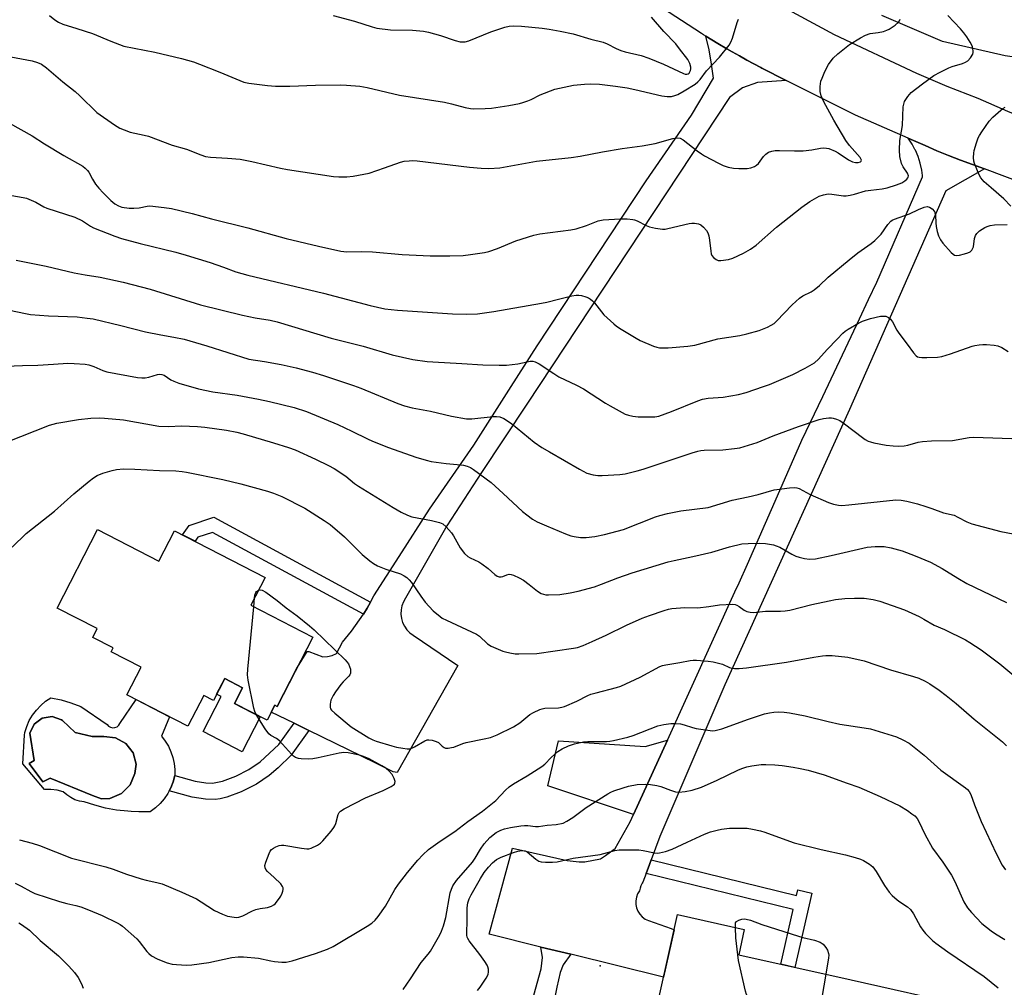
# Model space of a CAD drawing. Units: inches. Extents: x 1231765 to 1237765, y 513456 to 517457.
# Drawn here: x 1233115 to 1233434, y 514391 to 514705 of the extents above; entities that cross this region are included whole.
import ezdxf

# ---------------------------------------------------------------- set-up
doc = ezdxf.new("R2010")
doc.units = ezdxf.units.IN
doc.header["$MEASUREMENT"] = 0
for name, color, linetype in [('BLDG-Footprint', 5, 'Continuous'), ('CULTRL-Pad', 6, 'Continuous'), ('CULTRL-Swimming Pool in Ground', 4, 'Continuous'), ('ELEV-Spot Elevation', 7, 'Continuous'), ('NTRL-Pasture Land', 2, 'Continuous'), ('TRANS-Driveway', 251, 'Continuous'), ('TRANS-Non Street Sidewalk', 7, 'Continuous'), ('TRANS-Road', 130, 'Continuous'), ('Undefined', 1, 'Continuous')]:
    doc.layers.add(name, color=color, linetype=linetype)

msp = doc.modelspace()

# ---------------------------------------------------------------- linework, layer by layer
at = {"layer": 'BLDG-Footprint'}
for points, elevation in [([(1233140.45, 514539.54), (1233160.31, 514529.33), (1233165.39, 514539.19), (1233194.78, 514524.07), (1233190.14, 514515.05), (1233210.22, 514504.72), (1233198.65, 514482.22), (1233197.89, 514482.61), (1233195.38, 514477.73), (1233184.82, 514483.16), (1233187.45, 514488.27), (1233181.65, 514491.25), (1233177.97, 514484.1), (1233174.84, 514485.71), (1233169.75, 514475.81), (1233149.94, 514486), (1233154.54, 514494.94), (1233144.88, 514499.92), (1233145.53, 514501.18), (1233138.86, 514504.61), (1233140.32, 514507.44), (1233127.37, 514514.11)], 335.4), ([(1233428.63, 514355.79), (1233400.17, 514345.83), (1233397.57, 514357.81), (1233377.81, 514362.22), (1233319.66, 514375.19), (1233321, 514381.19), (1233327.38, 514409.82), (1233328.47, 514414.68), (1233350.12, 514409.85), (1233348.29, 514401.64), (1233384.78, 514393.5), (1233422.27, 514385.14)], 314.09)]:
    msp.add_lwpolyline(points, close=True, dxfattribs=dict(at, elevation=elevation))
at = {"layer": 'CULTRL-Pad'}
msp.add_lwpolyline([(1233193.16, 514478.87), (1233187.33, 514467.53), (1233174.66, 514474.05), (1233180.49, 514485.38), (1233179.02, 514486.14), (1233181.65, 514491.26), (1233187.45, 514488.27), (1233184.82, 514483.16)], close=True, dxfattribs=at)
for points in [[(1233134.96, 514482.22, 0), (1233143.53, 514476.34, 0), (1233144.02, 514475.81, 0), (1233144.65, 514475.45, 0), (1233145.35, 514475.29, 0), (1233146.08, 514475.35, 0), (1233146.75, 514475.63, 0), (1233147.3, 514476.1, 0), (1233147.69, 514476.71, 0), (1233152.94, 514484.46, 0), (1233163.77, 514478.88, 0), (1233161.16, 514472.55, 0), (1233162.36, 514470.99, 0), (1233163.39, 514469.31, 0), (1233164.22, 514467.53, 0), (1233164.84, 514465.67, 0), (1233165.26, 514463.74, 0), (1233165.46, 514461.78, 0), (1233165.44, 514459.82, 0), (1233164.93, 514457.8, 0), (1233164.19, 514455.85, 0), (1233163.68, 514454.88, 0), (1233163.23, 514454.01, 0), (1233162.06, 514452.28, 0), (1233160.7, 514450.7, 0), (1233159.17, 514449.29, 0), (1233157.48, 514448.06, 0), (1233153.85, 514448.02, 0), (1233151.33, 514448.14, 0), (1233150.23, 514448.2, 0), (1233146.62, 514448.62, 0), (1233143.04, 514449.27, 0), (1233139.52, 514450.15, 0), (1233136.06, 514451.25, 0), (1233134.55, 514451.49, 0), (1233133.08, 514451.96, 0), (1233131.71, 514452.63, 0), (1233130.45, 514453.5, 0), (1233129.33, 514454.55, 0), (1233127.32, 514455.06, 0), (1233125.27, 514455.3, 0), (1233123.21, 514455.29, 0), (1233116.23, 514463.61, 0), (1233116.74, 514472.93, 0), (1233116.84, 514473.77, 0), (1233117.47, 514475.74, 0), (1233118.3, 514477.62, 0), (1233119.35, 514479.4, 0), (1233120.59, 514481.05, 0), (1233122, 514482.55, 0), (1233123.58, 514483.89, 0), (1233125.29, 514485.04, 0), (1233128.58, 514484.34, 0), (1233131.81, 514483.4, 0)], [(1233133.14, 514473.7, 0), (1233129.06, 514477.65, 0), (1233128.78, 514477.84, 0), (1233125.7, 514478.89, 0), (1233122.49, 514478.4, 0), (1233119.86, 514476.48, 0), (1233118.42, 514473.56, 0), (1233119.88, 514464.69, 0), (1233118.24, 514463.74, 0), (1233122.64, 514457.76, 0), (1233125.04, 514458.99, 0), (1233138.78, 514453.32, 0), (1233141.72, 514452.2, 0), (1233144.46, 514452.39, 0), (1233148.16, 514453.94, 0), (1233151.01, 514456.78, 0), (1233152.55, 514460.49, 0), (1233152.91, 514463.47, 0), (1233151.97, 514467.18, 0), (1233149.63, 514470.22, 0), (1233146.29, 514472.07, 0), (1233142.47, 514472.44, 0), (1233138.66, 514472.42, 0)]]:
    msp.add_polyline3d(points, close=True, dxfattribs=at)
at = {"layer": 'CULTRL-Swimming Pool in Ground'}
msp.add_lwpolyline([(1233133.14, 514473.7), (1233138.66, 514472.42), (1233142.47, 514472.44), (1233146.29, 514472.07), (1233149.63, 514470.22), (1233151.97, 514467.18), (1233152.91, 514463.47), (1233152.55, 514460.49), (1233151.01, 514456.78), (1233148.16, 514453.94), (1233144.46, 514452.39), (1233141.72, 514452.2), (1233138.78, 514453.32), (1233125.04, 514458.99), (1233122.64, 514457.76), (1233118.24, 514463.74), (1233119.88, 514464.69), (1233118.42, 514473.56), (1233119.86, 514476.48), (1233122.49, 514478.4), (1233125.7, 514478.89), (1233128.78, 514477.84), (1233129.06, 514477.65)], close=True, dxfattribs=at)
at = {"layer": 'ELEV-Spot Elevation'}
msp.add_point((1233303.35, 514398.1, 313.47), dxfattribs=at)
at = {"layer": 'NTRL-Pasture Land'}
msp.add_lwpolyline([(1233496.93, 514720.06), (1233479.9, 514697.15), (1233470.72, 514691.26), (1233452.38, 514690.6), (1233434.69, 514693.22), (1233414.37, 514697.8), (1233394.72, 514706.31)], dxfattribs=at)
at = {"layer": 'TRANS-Driveway'}
for points in [[(1233428, 514656.55), (1233415.46, 514649.4), (1233384.18, 514578.51), (1233343.76, 514489.16), (1233322.72, 514439.99), (1233319.93, 514432.5), (1233319.33, 514430.91), (1233318.27, 514428.05), (1233317.22, 514425.24), (1233317, 514424.85), (1233316.62, 514424.07), (1233316.31, 514423.25), (1233316.09, 514422.42), (1233315.51, 514421.41), (1233315.13, 514420.32), (1233314.94, 514419.17), (1233314.97, 514418.01), (1233315.2, 514416.87), (1233315.64, 514415.79), (1233316.26, 514414.81), (1233317.05, 514413.96), (1233317.98, 514413.26), (1233319.02, 514412.75), (1233326.4, 514410.18), (1233327.37, 514409.78), (1233323.95, 514394.44), (1233293.88, 514401.82), (1233284.19, 514404.19), (1233267.36, 514408.32), (1233274.91, 514436.28), (1233292.67, 514432.29), (1233296.59, 514431.85), (1233298.37, 514431.81), (1233303.46, 514432.79), (1233305.1, 514433.84), (1233305.56, 514434.18), (1233308.25, 514436.13), (1233313.15, 514444.82), (1233314.19, 514447.11), (1233325.17, 514471.23), (1233347.07, 514519.37), (1233348.5, 514522.27), (1233351.14, 514528.29), (1233360.87, 514550.49), (1233368.79, 514568.55), (1233375.53, 514582.76), (1233387.47, 514607.92), (1233390.41, 514614.12), (1233393.09, 514619.76), (1233407.9, 514653.92), (1233407.84, 514654.39), (1233407.62, 514656.16), (1233407.14, 514658.36), (1233406.46, 514660.51), (1233405.59, 514662.59), (1233405.45, 514662.85), (1233404.53, 514664.58), (1233403.29, 514666.47), (1233404.94, 514665.76), (1233408.71, 514664.06), (1233412.51, 514662.43), (1233416.34, 514660.86), (1233420.2, 514659.36), (1233424.08, 514657.93)], [(1233314.19, 514447.11), (1233286.45, 514456.51), (1233289.88, 514471.03), (1233318, 514469.26), (1233325.17, 514471.23)]]:
    msp.add_lwpolyline(points, close=True, dxfattribs=at)
at = {"layer": 'TRANS-Non Street Sidewalk'}
for points in [[(1233228.92, 514516.05), (1233227.82, 514514.08), (1233226.6, 514512.17), (1233177.71, 514538.64), (1233172.96, 514537.05), (1233172.07, 514535.76), (1233168.01, 514537.84), (1233170.1, 514540.86), (1233178.14, 514543.55)], [(1233208.96, 514474.42), (1233203.15, 514466.35), (1233198.96, 514462.29), (1233196.1, 514459.77), (1233191.93, 514456.99), (1233187.02, 514454.5), (1233182.34, 514452.75), (1233180.19, 514452.22), (1233178.54, 514452.01), (1233175.46, 514452.15), (1233171.12, 514452.78), (1233163.68, 514454.88), (1233164.19, 514455.85), (1233164.93, 514457.8), (1233165.44, 514459.82), (1233172.1, 514457.94), (1233175.56, 514457.46), (1233177.7, 514457.36), (1233180.89, 514457.94), (1233185.24, 514459.56), (1233189.51, 514461.74), (1233193.18, 514464.19), (1233199.22, 514469.86), (1233204.19, 514476.76)], [(1233318.27, 514428.05), (1233319.33, 514430.91), (1233319.93, 514432.5), (1233367.06, 514420.93), (1233367.5, 514422.69), (1233372.01, 514421.66), (1233366.53, 514397.57), (1233361.93, 514398.6), (1233365.96, 514416.34)]]:
    msp.add_lwpolyline(points, close=True, dxfattribs=at)
msp.add_lwpolyline([(1233281.31, 514386.66), (1233284.2, 514397.08), (1233284.65, 514400.81), (1233284.19, 514404.19), (1233293.88, 514401.82), (1233291.35, 514398.37), (1233290.39, 514395.88), (1233289.29, 514391.17), (1233288.37, 514386.28)], dxfattribs=at)
at = {"layer": 'TRANS-Road'}
for points in [[(1233442.06, 514651.28), (1233428, 514656.55), (1233424.08, 514657.93), (1233420.2, 514659.36), (1233416.34, 514660.86), (1233412.51, 514662.43), (1233408.71, 514664.06), (1233404.94, 514665.76), (1233403.29, 514666.47), (1233386.22, 514673.93), (1233363.73, 514685.19), (1233355.78, 514689.23), (1233355.44, 514689.41), (1233350.98, 514691.81), (1233348.61, 514693.14), (1233346.23, 514694.47), (1233344.5, 514695.48), (1233341.53, 514697.21), (1233337.6, 514699.6), (1233336.88, 514700.04), (1233336.22, 514700.41), (1233308.74, 514718.38)], [(1233353.4, 514714.11), (1233379.29, 514700.14), (1233405.89, 514687.59), (1233415.83, 514683.33), (1233425.85, 514679.41), (1233435.47, 514675.24), (1233445.18, 514671.28), (1233454.97, 514667.52), (1233464.84, 514663.99), (1233474.78, 514660.67), (1233484.8, 514657.56), (1233494.88, 514654.68), (1233512.32, 514651.41), (1233529.81, 514648.41), (1233547.35, 514645.66), (1233564.92, 514643.18), (1233565.09, 514643.16), (1233582.52, 514640.96), (1233595.67, 514639.51), (1233600.16, 514639.01)]]:
    msp.add_lwpolyline(points, dxfattribs=at)
msp.add_lwpolyline([(1233363.73, 514685.19), (1233354.43, 514684.57), (1233349.5, 514682.81), (1233345.3, 514679.68), (1233279.56, 514580.21), (1233264.89, 514558.02), (1233253.64, 514540.73), (1233240.3, 514517.29), (1233239.61, 514516.12), (1233239.12, 514514.84), (1233238.84, 514513.5), (1233238.78, 514512.13), (1233238.94, 514510.77), (1233239.32, 514509.45), (1233239.91, 514508.22), (1233240.7, 514507.09), (1233241.65, 514506.11), (1233242.75, 514505.3), (1233257.2, 514495.5), (1233237.61, 514460.73), (1233236.31, 514461.03), (1233230.39, 514463.92), (1233208.96, 514474.42), (1233204.19, 514476.76), (1233196.75, 514480.4), (1233197.89, 514482.61), (1233198.65, 514482.22), (1233205.01, 514494.58), (1233205.77, 514495.79), (1233208.4, 514499.97), (1233208.9, 514499.99), (1233213.49, 514498.32), (1233215.03, 514498.35), (1233216.53, 514498.72), (1233217.9, 514499.42), (1233219.86, 514503.09), (1233222.73, 514506.6), (1233225.38, 514510.26), (1233226.6, 514512.17), (1233227.82, 514514.08), (1233228.92, 514516.05), (1233230.02, 514518.03), (1233238.18, 514530.8), (1233248.02, 514546.19), (1233262.4, 514566.88), (1233274.55, 514585.98), (1233282.91, 514599.14), (1233318.29, 514652.63), (1233332.98, 514673.94), (1233340.08, 514685.93), (1233339.51, 514690.53), (1233338.68, 514695.09), (1233337.6, 514699.6), (1233341.53, 514697.21), (1233344.5, 514695.48), (1233346.23, 514694.47), (1233348.61, 514693.14), (1233350.98, 514691.81), (1233355.44, 514689.41), (1233355.78, 514689.23)], close=True, dxfattribs=at)
at = {"layer": 'Undefined'}
msp.add_line((1233191.09, 514514.56, 306), (1233191.35, 514517.39, 306), dxfattribs=at)
for points, elevation in [([(1233108.84, 514693.48), (1233119.28, 514691.59), (1233120.95, 514691.07), (1233122.27, 514690.48), (1233123.91, 514689.3), (1233129.14, 514684.8), (1233133.2, 514681.57), (1233134.64, 514680.25), (1233140.15, 514674.82), (1233145.95, 514670.8), (1233147.69, 514669.72), (1233149.05, 514669.14), (1233151.02, 514668.48), (1233155.53, 514667.5), (1233156.92, 514667.12), (1233164.59, 514664.27), (1233169.31, 514662.95), (1233173.87, 514661.12), (1233175.45, 514660.59), (1233177.07, 514660.31), (1233182.58, 514659.99), (1233186.71, 514659.63), (1233190.48, 514658.87), (1233199.75, 514656.72), (1233201.96, 514656.31), (1233216.91, 514654.07), (1233218.64, 514653.94), (1233221.27, 514653.96), (1233223.3, 514654.19), (1233228.47, 514655.13), (1233233.51, 514656.83), (1233238.7, 514658.75), (1233239.8, 514659.01), (1233241.45, 514659.18), (1233242.56, 514659.21), (1233244.05, 514659.1), (1233261.07, 514657.13), (1233264.76, 514656.8), (1233267.33, 514656.68), (1233270.82, 514656.88), (1233282.71, 514659.07), (1233294, 514660.22), (1233296.88, 514660.67), (1233304.17, 514662.04), (1233310.52, 514663.11), (1233317.04, 514664), (1233321.22, 514664.81), (1233326.93, 514666.37), (1233328.51, 514666.6), (1233329.32, 514666.49), (1233330.34, 514665.96), (1233334.78, 514662.39), (1233336.21, 514661.38), (1233337.18, 514660.81), (1233341.76, 514658.34), (1233343.28, 514657.61), (1233344.86, 514657.05), (1233346.6, 514656.76), (1233348.38, 514656.64), (1233351.07, 514656.7), (1233352.18, 514656.87), (1233353.42, 514657.3), (1233354.11, 514657.71), (1233354.74, 514658.3), (1233356.36, 514660.51), (1233357.08, 514661.29), (1233357.92, 514661.92), (1233359.05, 514662.32), (1233360.14, 514662.44), (1233361.54, 514662.48), (1233366.34, 514662.37), (1233369.23, 514662.4), (1233372, 514662.69), (1233374.83, 514663.2), (1233375.93, 514663.33), (1233376.73, 514663.29), (1233377.53, 514663.1), (1233379.59, 514662.31), (1233380.57, 514661.73), (1233383.93, 514659.45), (1233385.16, 514658.83), (1233386.18, 514658.6), (1233387.03, 514658.6), (1233387.75, 514658.78), (1233388.02, 514659.04), (1233388.09, 514659.4), (1233388.04, 514659.6), (1233387.67, 514660.25), (1233384.25, 514664.14), (1233383.06, 514665.78), (1233379.12, 514672.32), (1233375.94, 514678.26), (1233375.07, 514680.24), (1233374.72, 514681.58), (1233374.7, 514683.26), (1233374.94, 514684.92), (1233375.31, 514686), (1233376, 514687.58), (1233376.83, 514689.42), (1233377.38, 514690.42), (1233378.92, 514692.48), (1233380.46, 514693.87), (1233384.23, 514696.83), (1233387.81, 514699.02), (1233389.37, 514699.88), (1233390.96, 514700.4), (1233393.53, 514700.75), (1233395.23, 514701.1), (1233396.32, 514701.46), (1233397.09, 514701.87), (1233399.07, 514703.18), (1233400.16, 514704.12), (1233400.45, 514704.57), (1233400.62, 514705.07)], 290), ([(1233111.91, 514671.39), (1233119.24, 514667.2), (1233123.18, 514664.67), (1233129.51, 514660.82), (1233135.62, 514657.44), (1233136.46, 514656.81), (1233137.16, 514656.05), (1233137.61, 514655.41), (1233138.79, 514653.24), (1233139.81, 514651.62), (1233140.88, 514650.25), (1233142.24, 514648.72), (1233144.73, 514646.31), (1233146.03, 514645.18), (1233147.23, 514644.5), (1233148.31, 514644.16), (1233150.67, 514643.81), (1233152.14, 514643.75), (1233153.88, 514643.95), (1233156.49, 514644.45), (1233157.36, 514644.5), (1233162.04, 514644.05), (1233164.38, 514643.72), (1233171.06, 514642.07), (1233177.37, 514640.36), (1233189.14, 514637.44), (1233201.61, 514633.97), (1233212.02, 514631.46), (1233219.33, 514629.84), (1233221.27, 514629.65), (1233226.04, 514629.74), (1233229.61, 514629.6), (1233239.17, 514628.77), (1233248.3, 514628.34), (1233254.61, 514628.32), (1233259.01, 514628.49), (1233261.31, 514628.73), (1233265.86, 514629.38), (1233267.29, 514629.75), (1233270.13, 514630.68), (1233276.06, 514633.21), (1233281.86, 514635.08), (1233283.86, 514635.48), (1233293.84, 514636.81), (1233295.61, 514637.11), (1233298.92, 514638.12), (1233302.73, 514639.63), (1233304.31, 514640), (1233309.82, 514640.35), (1233312.19, 514640.3), (1233313.96, 514640.15), (1233314.54, 514640.03), (1233315.35, 514639.72), (1233318.25, 514638.22), (1233319.34, 514637.74), (1233321.29, 514637.27), (1233323.55, 514636.96), (1233324.41, 514637.02), (1233325.28, 514637.17), (1233332.19, 514638.82), (1233333.06, 514638.96), (1233333.92, 514638.97), (1233335.29, 514638.72), (1233336.04, 514638.37), (1233336.93, 514637.62), (1233337.89, 514636.53), (1233338.3, 514635.8), (1233338.6, 514634.77), (1233338.84, 514633.39), (1233339.25, 514629.83), (1233339.42, 514628.97), (1233339.62, 514628.45), (1233340.1, 514627.8), (1233340.95, 514627.12), (1233341.68, 514626.84), (1233342.49, 514626.81), (1233345.02, 514627.14), (1233346.4, 514627.53), (1233349.88, 514629.17), (1233352.07, 514630.5), (1233353.92, 514631.84), (1233360.59, 514637.59), (1233368.74, 514644.14), (1233371.36, 514645.98), (1233374.43, 514647.69), (1233375.83, 514648.16), (1233377.29, 514648.39), (1233378.45, 514648.32), (1233382.25, 514647.78), (1233383.09, 514647.79), (1233384.45, 514647.97), (1233385.8, 514648.28), (1233389.38, 514649.4), (1233391.13, 514649.67), (1233394.79, 514650.03), (1233396.45, 514650.39), (1233399.48, 514651.31), (1233401.14, 514652.05), (1233402.19, 514652.63), (1233402.84, 514653.17), (1233403.17, 514653.58), (1233403.27, 514653.8), (1233403.32, 514654.28), (1233403, 514655.17), (1233401.66, 514657.18), (1233401.13, 514658.25), (1233400.57, 514660.54), (1233400.43, 514662.57), (1233400.57, 514665.75), (1233401.36, 514670.64), (1233401.67, 514676.7), (1233401.81, 514677.55), (1233402.09, 514678.33), (1233403.14, 514679.98), (1233404.25, 514681.25), (1233407.88, 514684.07), (1233411.59, 514686.77), (1233413.6, 514687.92), (1233416.43, 514689.35), (1233417.5, 514689.74), (1233420.83, 514690.68), (1233421.86, 514691.11), (1233422.56, 514691.54), (1233423.48, 514692.56), (1233424.16, 514693.74), (1233424.29, 514694.24), (1233424.31, 514694.76), (1233424.13, 514696.06), (1233423.82, 514696.84), (1233423.39, 514697.59), (1233422.28, 514699.31), (1233421.32, 514700.61), (1233420.23, 514701.9), (1233416.09, 514706.31)], 292), ([(1233124.85, 514706.29), (1233126.59, 514704.83), (1233127.78, 514704.06), (1233129.15, 514703.51), (1233133.67, 514702), (1233138.76, 514700.48), (1233144.76, 514697.9), (1233148.91, 514696.36), (1233158.95, 514694.41), (1233167.67, 514692.36), (1233171.52, 514691.22), (1233173.45, 514690.53), (1233180.09, 514687.87), (1233186.53, 514685.14), (1233187.85, 514684.7), (1233189.45, 514684.3), (1233195.5, 514683.59), (1233198.1, 514683.4), (1233202.75, 514683.37), (1233211.09, 514683.64), (1233219.06, 514683.74), (1233221.12, 514683.67), (1233225.5, 514683.35), (1233227.84, 514682.92), (1233238.3, 514680.45), (1233252.89, 514678.11), (1233255.17, 514677.6), (1233259.63, 514676.44), (1233261.29, 514676.11), (1233262.41, 514676), (1233266.13, 514676.08), (1233268.14, 514676.2), (1233273.76, 514677.05), (1233277.19, 514677.69), (1233278.3, 514678.01), (1233279.92, 514678.61), (1233280.98, 514679.07), (1233283.88, 514680.53), (1233288.72, 514682.39), (1233294.77, 514683.68), (1233298.25, 514684.02), (1233300.28, 514684.09), (1233303.22, 514683.98), (1233308.4, 514683.38), (1233312.16, 514682.78), (1233314.64, 514682.29), (1233323.4, 514680.17), (1233325.12, 514679.99), (1233326.53, 514680.04), (1233327.57, 514680.31), (1233328.57, 514680.7), (1233330.63, 514681.82), (1233334.17, 514683.99), (1233335.03, 514684.73), (1233335.81, 514685.54), (1233337.89, 514688.35), (1233342.07, 514692.74), (1233345.18, 514696.6), (1233345.75, 514697.6), (1233346.3, 514698.95), (1233347.84, 514704.03), (1233348.25, 514705.11)], 288), ([(1233216.78, 514706.27), (1233223.71, 514704.47), (1233229.46, 514702.55), (1233231.01, 514702.14), (1233235.38, 514701.59), (1233242.59, 514701.55), (1233246.08, 514701.19), (1233247.76, 514700.81), (1233251.65, 514699.77), (1233256.35, 514698.12), (1233257.97, 514697.77), (1233259.57, 514697.74), (1233260.81, 514698), (1233267.97, 514700.93), (1233272.44, 514702.46), (1233273.85, 514702.82), (1233275.27, 514702.9), (1233277.84, 514702.79), (1233284.54, 514702.12), (1233286.88, 514701.8), (1233290.39, 514701.23), (1233294.61, 514700.27), (1233300.38, 514698.63), (1233304.39, 514697.62), (1233305.7, 514697.08), (1233308.57, 514695.52), (1233310.12, 514694.89), (1233311.47, 514694.5), (1233316.65, 514693.31), (1233319.19, 514692.43), (1233323.93, 514690.46), (1233330.45, 514687.43), (1233330.98, 514687.27), (1233331.48, 514687.22), (1233331.88, 514687.33), (1233332.22, 514687.56), (1233332.5, 514687.96), (1233332.68, 514688.45), (1233332.77, 514688.98), (1233332.75, 514689.54), (1233332.43, 514690.68), (1233331.76, 514691.99), (1233329.15, 514695.48), (1233327.87, 514697.06), (1233324.07, 514701.05), (1233320.01, 514705.75)], 286), ([(1233436.5, 514644.48), (1233434.31, 514646.78), (1233430.14, 514650.34), (1233427.91, 514652.36), (1233426.79, 514653.59), (1233426.22, 514654.55), (1233424.72, 514658.24), (1233424.53, 514659.06), (1233424.45, 514660.2), (1233424.5, 514661.64), (1233424.65, 514662.48), (1233425.4, 514664.94), (1233425.98, 514666.55), (1233426.38, 514667.33), (1233427.18, 514668.59), (1233429.54, 514672.04), (1233430.72, 514673.29), (1233433.25, 514675.59), (1233433.92, 514676.1), (1233434.66, 514676.52)], 294), ([(1233112.68, 514647.95), (1233116.31, 514647.28), (1233117.42, 514646.98), (1233120.44, 514645.74), (1233122.96, 514644.19), (1233123.94, 514643.74), (1233133.01, 514640.92), (1233135.5, 514639.68), (1233138.09, 514637.97), (1233139.16, 514637.37), (1233146.02, 514634.7), (1233148.15, 514633.96), (1233154.25, 514632.33), (1233165.78, 514629.52), (1233169.21, 514628.56), (1233176.97, 514626.2), (1233181.24, 514624.71), (1233185.25, 514623.14), (1233189.15, 514622.02), (1233213.64, 514616.21), (1233228.81, 514612.18), (1233233.56, 514611.19), (1233235.6, 514610.88), (1233237.67, 514610.68), (1233255.48, 514609.56), (1233260.1, 514609.43), (1233263.63, 514609.57), (1233268.94, 514610.23), (1233284.41, 514613), (1233286.09, 514613.33), (1233289.82, 514614.33), (1233294.18, 514615.32), (1233295.63, 514615.58), (1233296.49, 514615.58), (1233297.34, 514615.42), (1233298.73, 514615), (1233299.55, 514614.71), (1233300.3, 514614.31), (1233300.94, 514613.74), (1233301.53, 514613.07), (1233304.58, 514609.15), (1233307.76, 514606.25), (1233308.69, 514605.55), (1233310.2, 514604.58), (1233315.03, 514601.6), (1233316.33, 514600.88), (1233320.66, 514599.07), (1233321.76, 514598.69), (1233322.57, 514598.52), (1233323.68, 514598.47), (1233325.4, 514598.54), (1233331.79, 514599), (1233334.1, 514599.4), (1233341.58, 514601.42), (1233348.67, 514602.55), (1233350.98, 514603.05), (1233354.95, 514604.17), (1233357.59, 514605.19), (1233358.84, 514605.81), (1233359.75, 514606.43), (1233360.6, 514607.16), (1233365.6, 514612.47), (1233367.98, 514614.64), (1233369.06, 514615.38), (1233371.83, 514616.64), (1233372.78, 514617.26), (1233374.53, 514618.74), (1233377.33, 514621.38), (1233384.16, 514627.04), (1233386.94, 514629.26), (1233391.27, 514632.36), (1233392.43, 514633.28), (1233394.52, 514635.35), (1233396.65, 514638.5), (1233397.61, 514639.54), (1233398.06, 514639.85), (1233398.82, 514640.22), (1233403.69, 514641.97), (1233406.59, 514643.4), (1233408.42, 514644.12), (1233409.45, 514644.33), (1233410.17, 514644.16), (1233411.05, 514643.54), (1233411.74, 514642.72), (1233411.92, 514642.28), (1233412.06, 514641.54), (1233412.18, 514639.02), (1233412.32, 514637.88), (1233412.66, 514636.19), (1233413.08, 514634.82), (1233413.7, 514633.55), (1233414.46, 514632.39), (1233417.23, 514629.39), (1233417.86, 514628.83), (1233418.3, 514628.54), (1233419.04, 514628.4), (1233419.85, 514628.51), (1233421.52, 514628.94), (1233422.62, 514629.29), (1233423.36, 514629.64), (1233423.93, 514630.2), (1233424.4, 514631.21), (1233424.8, 514633.93), (1233425.12, 514634.95), (1233425.54, 514635.61), (1233426.38, 514636.4), (1233428.08, 514637.56), (1233428.81, 514637.89), (1233429.78, 514638.19), (1233431.19, 514638.37), (1233435.3, 514638.53)], 294), ([(1233114.02, 514626.97), (1233123.82, 514624.97), (1233132.84, 514622.83), (1233136.41, 514622.16), (1233141.32, 514621.36), (1233148.7, 514619.84), (1233157.44, 514617.56), (1233173.85, 514612.43), (1233187.47, 514609.13), (1233191.49, 514608.27), (1233196.34, 514607.45), (1233198.63, 514606.93), (1233216.14, 514601.63), (1233226.54, 514598.99), (1233235.9, 514596.26), (1233242.69, 514594.74), (1233247.34, 514594.07), (1233249.11, 514593.92), (1233258.48, 514593.46), (1233265.37, 514592.97), (1233270.66, 514592.87), (1233273, 514592.89), (1233276.68, 514593.36), (1233280.72, 514594.15), (1233281.54, 514594.16), (1233282.31, 514594), (1233283.57, 514593.35), (1233288.34, 514590.12), (1233290.03, 514589.08), (1233295.66, 514586.42), (1233298.03, 514585.2), (1233305.14, 514580.54), (1233306.65, 514579.65), (1233311.49, 514577.03), (1233312.56, 514576.63), (1233313.96, 514576.29), (1233315.69, 514576.1), (1233319.57, 514576.1), (1233321.06, 514576.15), (1233322.39, 514576.37), (1233326.56, 514577.81), (1233335.09, 514581.35), (1233336.61, 514581.88), (1233338.41, 514582.2), (1233343.24, 514582.49), (1233348.26, 514583.37), (1233350.68, 514584.05), (1233356.38, 514585.92), (1233358.33, 514586.64), (1233365.84, 514589.84), (1233369.89, 514591.92), (1233372.83, 514593.65), (1233374.21, 514594.84), (1233376.97, 514597.96), (1233380.24, 514601.27), (1233382.04, 514603.23), (1233382.84, 514603.92), (1233383.82, 514604.57), (1233387.14, 514606.53), (1233388.43, 514607.15), (1233391.04, 514608.03), (1233394.26, 514608.72), (1233395.13, 514608.81), (1233395.95, 514608.73), (1233396.88, 514608.31), (1233397.48, 514607.84), (1233398.13, 514606.95), (1233399.6, 514604.22), (1233400.17, 514603.3), (1233402.97, 514599.65), (1233404.92, 514596.91), (1233405.83, 514595.91), (1233406.31, 514595.62), (1233406.84, 514595.42), (1233407.64, 514595.31), (1233409.3, 514595.31), (1233412.76, 514595.48), (1233414.19, 514595.64), (1233416.96, 514596.5), (1233424, 514599.08), (1233424.84, 514599.3), (1233426.29, 514599.51), (1233427.47, 514599.59), (1233428.61, 514599.57), (1233431.15, 514599.33), (1233432.26, 514599.14), (1233433.6, 514598.59), (1233435.69, 514597.3)], 296), ([(1233106.56, 514611.76), (1233117.1, 514609.6), (1233118.69, 514609.34), (1233124.53, 514608.84), (1233133.77, 514608.53), (1233137.03, 514608.17), (1233139.01, 514607.85), (1233148, 514605.74), (1233155.99, 514603.7), (1233160.95, 514602.68), (1233165.12, 514601.99), (1233168.53, 514601.27), (1233175.84, 514599.16), (1233189.49, 514594.85), (1233194.51, 514594.07), (1233199.97, 514593.08), (1233204.86, 514592.02), (1233210.07, 514590.65), (1233213.72, 514589.54), (1233223.42, 514586.32), (1233225.76, 514585.43), (1233237.76, 514580.48), (1233239.94, 514579.72), (1233242.41, 514579), (1233248.38, 514577.97), (1233255.2, 514576.34), (1233260, 514575.49), (1233261.8, 514575.49), (1233268.71, 514576.28), (1233269.82, 514576.27), (1233270.85, 514576.08), (1233272.15, 514575.56), (1233274.65, 514574.01), (1233282, 514567.91), (1233284.52, 514566.21), (1233286.96, 514564.72), (1233296.69, 514559.1), (1233299.1, 514557.9), (1233301.15, 514557.29), (1233302.59, 514557.11), (1233304.06, 514557.1), (1233309.73, 514557.43), (1233311.48, 514557.65), (1233315.41, 514558.57), (1233317.37, 514559.1), (1233333.17, 514564.49), (1233335.02, 514565.03), (1233336.03, 514565.22), (1233337.12, 514565.31), (1233343.16, 514565.41), (1233346.98, 514565.81), (1233348.7, 514566.12), (1233354.25, 514567.78), (1233359.48, 514569.94), (1233367.67, 514573.04), (1233374.34, 514575.23), (1233375.76, 514575.56), (1233377.5, 514575.82), (1233378.35, 514575.83), (1233378.92, 514575.73), (1233380.03, 514575.37), (1233381.1, 514574.89), (1233382.55, 514573.89), (1233388.4, 514569.38), (1233389.35, 514568.75), (1233390.3, 514568.26), (1233391.04, 514567.97), (1233392.15, 514567.68), (1233396.11, 514566.97), (1233398.33, 514566.67), (1233399.99, 514566.57), (1233401.95, 514566.76), (1233403.08, 514566.98), (1233406.49, 514567.89), (1233407.92, 514568.16), (1233410.82, 514568.38), (1233417.66, 514568.48), (1233423.07, 514569.41), (1233424.54, 514569.54), (1233439.86, 514568.96)], 298), ([(1233110.71, 514592.5), (1233116.13, 514592.76), (1233121.1, 514592.88), (1233126.12, 514593.25), (1233130.79, 514593.49), (1233132.85, 514593.44), (1233136.4, 514593.18), (1233137.55, 514592.97), (1233139.23, 514592.45), (1233142.12, 514591.16), (1233143.47, 514590.71), (1233153.41, 514588.85), (1233154.8, 514588.72), (1233155.91, 514588.73), (1233157.06, 514588.97), (1233159.91, 514589.83), (1233160.65, 514589.94), (1233161.32, 514589.89), (1233161.98, 514589.58), (1233164.16, 514588.12), (1233165.14, 514587.64), (1233166.83, 514587.07), (1233173.12, 514585.25), (1233177.76, 514584.24), (1233185.64, 514583.14), (1233192.59, 514581.89), (1233196.19, 514581.13), (1233204.16, 514579.15), (1233208.22, 514577.82), (1233218.33, 514573.64), (1233222.87, 514571.49), (1233227.91, 514568.96), (1233229.53, 514568.25), (1233234.72, 514566.2), (1233243.6, 514563.08), (1233246.93, 514562.08), (1233248.62, 514561.69), (1233253.5, 514560.99), (1233258.24, 514560.58), (1233259.11, 514560.42), (1233260.23, 514560.09), (1233261.3, 514559.65), (1233262.3, 514559.03), (1233268.04, 514554.83), (1233271.92, 514551.3), (1233278.22, 514545.39), (1233279.58, 514544.29), (1233281.44, 514542.96), (1233282.97, 514542.1), (1233285.93, 514540.75), (1233292.17, 514538.17), (1233293.84, 514537.56), (1233294.98, 514537.27), (1233297.05, 514537), (1233298.81, 514536.97), (1233301.69, 514537.33), (1233304.8, 514537.94), (1233310.9, 514539.56), (1233321.36, 514543.64), (1233322.75, 514544.09), (1233325.26, 514544.75), (1233329.57, 514545.6), (1233338.43, 514546.77), (1233346.13, 514549.09), (1233351.41, 514550.17), (1233354.61, 514550.91), (1233359.84, 514552.42), (1233364.78, 514553.15), (1233366.46, 514553.23), (1233367.14, 514553.11), (1233367.9, 514552.84), (1233371.51, 514550.94), (1233377.43, 514548.33), (1233379.03, 514547.79), (1233380.61, 514547.47), (1233381.72, 514547.42), (1233383.98, 514547.56), (1233399.26, 514549.16), (1233401.01, 514549.13), (1233402.76, 514548.8), (1233406.22, 514547.93), (1233409, 514547.07), (1233410.92, 514546.42), (1233414.65, 514544.95), (1233418.11, 514544.21), (1233419.39, 514543.63), (1233422.3, 514542.03), (1233423.92, 514541.42), (1233433.33, 514538.91), (1233441.83, 514537.33)], 300), ([(1233110.9, 514567.86), (1233124.86, 514573.39), (1233127.22, 514574.04), (1233134.2, 514575.3), (1233138.27, 514575.72), (1233140.91, 514575.77), (1233142.67, 514575.69), (1233148.84, 514575.14), (1233160.31, 514573.05), (1233163.44, 514572.98), (1233167.6, 514573.18), (1233172.85, 514573), (1233175.19, 514572.77), (1233182.22, 514571.83), (1233185.61, 514571.17), (1233187.67, 514570.64), (1233197.45, 514567.73), (1233202.38, 514566.16), (1233204.47, 514565.4), (1233211.09, 514562.44), (1233215.27, 514560.36), (1233217.18, 514559.32), (1233220.88, 514556.87), (1233223.75, 514554.54), (1233224.99, 514553.64), (1233236.24, 514546.74), (1233238.88, 514545.22), (1233240.95, 514544.25), (1233242.27, 514543.74), (1233248.73, 514542.47), (1233251.33, 514541.82), (1233252.41, 514541.38), (1233253.49, 514540.48), (1233255.21, 514538.53), (1233255.86, 514537.54), (1233258.02, 514533.62), (1233259.41, 514531.81), (1233260.47, 514530.85), (1233261.2, 514530.41), (1233264, 514529.06), (1233264.99, 514528.49), (1233267.06, 514526.92), (1233269.25, 514524.98), (1233269.95, 514524.49), (1233270.61, 514524.26), (1233271.3, 514524.22), (1233271.84, 514524.35), (1233273.17, 514524.89), (1233273.85, 514525.05), (1233274.5, 514524.99), (1233275.27, 514524.74), (1233277.07, 514523.91), (1233278.58, 514523.11), (1233280.4, 514521.78), (1233283.04, 514519.55), (1233284.22, 514518.85), (1233284.98, 514518.58), (1233285.79, 514518.45), (1233286.63, 514518.42), (1233290.32, 514518.54), (1233293.68, 514519.04), (1233296.22, 514519.62), (1233301.57, 514521.03), (1233303.83, 514521.83), (1233309.14, 514523.94), (1233313.74, 514525.53), (1233325.41, 514529.06), (1233327.33, 514529.54), (1233333.38, 514530.8), (1233339.63, 514532.22), (1233345.35, 514533.94), (1233349.32, 514534.9), (1233351.37, 514535.07), (1233355.2, 514535.2), (1233356.97, 514535.02), (1233359.59, 514534.57), (1233360.41, 514534.34), (1233361.59, 514533.82), (1233365.48, 514531.63), (1233366.81, 514530.97), (1233367.92, 514530.59), (1233369.64, 514530.14), (1233371.29, 514529.94), (1233373.18, 514530.09), (1233378.27, 514531.11), (1233389.98, 514533.84), (1233392.57, 514534.12), (1233395.42, 514534.06), (1233397.68, 514533.61), (1233401.32, 514532.62), (1233405.52, 514531.06), (1233410.44, 514528.95), (1233414.26, 514526.96), (1233419.36, 514523.78), (1233422.26, 514522.08), (1233435.1, 514515.91)], 302), ([(1233112.69, 514533.9), (1233117.23, 514538.24), (1233126.47, 514545.5), (1233132.78, 514551.17), (1233137.74, 514555.3), (1233139.13, 514556.37), (1233140.31, 514557.05), (1233142.12, 514557.81), (1233145.2, 514558.74), (1233146.59, 514559), (1233148.81, 514559.22), (1233152.5, 514559.17), (1233160.52, 514558.77), (1233165.83, 514558.6), (1233167.88, 514558.43), (1233169.24, 514558.22), (1233181.02, 514555.75), (1233186.92, 514554.36), (1233195.56, 514552), (1233197.5, 514551.36), (1233200.17, 514550.29), (1233207.62, 514546.52), (1233213.95, 514542.53), (1233215.87, 514541.16), (1233220.52, 514537.19), (1233226.25, 514531.49), (1233228.71, 514529.4), (1233229.86, 514528.51), (1233231.14, 514527.81), (1233233.84, 514526.67), (1233238.61, 514525.17), (1233239.82, 514524.56), (1233240.71, 514523.97), (1233241.5, 514523.25), (1233242.18, 514522.43), (1233245.24, 514517.94), (1233246.64, 514516.05), (1233249.28, 514513.21), (1233251.46, 514511.33), (1233252.2, 514510.86), (1233253.52, 514510.19), (1233263.31, 514505.6), (1233264.22, 514504.98), (1233266.89, 514502.56), (1233268.08, 514501.76), (1233271.85, 514500.15), (1233272.68, 514499.89), (1233274.11, 514499.58), (1233275.83, 514499.3), (1233277, 514499.22), (1233282.87, 514499.38), (1233294.69, 514501.1), (1233296.08, 514501.37), (1233297.88, 514501.98), (1233300.84, 514503.29), (1233305.3, 514505.36), (1233311.91, 514508.6), (1233317, 514510.87), (1233319.35, 514511.73), (1233324.11, 514513.31), (1233325.5, 514513.73), (1233326.62, 514513.95), (1233330.86, 514514.27), (1233335.04, 514514.17), (1233338.6, 514514.58), (1233342.07, 514515.14), (1233346.34, 514515.35), (1233347.16, 514515.27), (1233347.68, 514515.09), (1233348.42, 514514.64), (1233350.03, 514513.46), (1233350.92, 514512.99), (1233352, 514512.74), (1233353.14, 514512.68), (1233356.96, 514513.09), (1233361.89, 514513.08), (1233363.38, 514513.16), (1233364.83, 514513.45), (1233372.02, 514515.25), (1233377.65, 514516.47), (1233379.63, 514516.84), (1233382.72, 514517.25), (1233385.87, 514517.34), (1233389.03, 514517.3), (1233391.85, 514516.88), (1233394.06, 514516.38), (1233402.07, 514513.52), (1233406.81, 514511.32), (1233408.36, 514510.53), (1233411.72, 514508.57), (1233414.98, 514507.19), (1233421.78, 514503.81), (1233423.28, 514502.93), (1233426.9, 514500.57), (1233432.97, 514496.03), (1233444.02, 514486.82)], 304), ([(1233191.35, 514517.39), (1233191.47, 514518.33), (1233191.71, 514519.11), (1233192, 514519.5), (1233192.62, 514519.87)], 306), ([(1233192.62, 514519.87), (1233193.29, 514520.02), (1233193.77, 514519.96), (1233194.98, 514519.31), (1233198.71, 514516.56), (1233201.61, 514514.18), (1233205.14, 514511.55), (1233209.12, 514508.39), (1233210.69, 514507.02), (1233220.69, 514497.28), (1233221.29, 514496.65), (1233221.8, 514495.97), (1233222.15, 514495.17), (1233222.39, 514494.33), (1233222.49, 514493.49), (1233222.43, 514492.97), (1233222.21, 514492.5), (1233221.87, 514492.07), (1233220.03, 514490.2), (1233219.27, 514489.31), (1233217.53, 514486.97), (1233216.78, 514485.75), (1233216.11, 514484.24), (1233215.81, 514482.93), (1233215.82, 514481.92), (1233216, 514481.45), (1233216.32, 514481.01), (1233217.39, 514480.02), (1233222.67, 514475.62), (1233228.36, 514472.06), (1233229.64, 514471.36), (1233230.75, 514470.92), (1233235.87, 514469.39), (1233237.31, 514469.03), (1233239.38, 514468.67), (1233240.85, 514468.49), (1233241.71, 514468.51), (1233242.49, 514468.73), (1233243.24, 514469.07), (1233246.54, 514471.05), (1233247.33, 514471.34), (1233247.85, 514471.38), (1233248.93, 514471.24), (1233250.25, 514470.87), (1233250.94, 514470.48), (1233252.14, 514469.37), (1233252.8, 514468.89), (1233253.28, 514468.72), (1233254.06, 514468.69), (1233255.15, 514468.84), (1233255.96, 514469.05), (1233258.85, 514470.14), (1233259.95, 514470.47), (1233265.77, 514471.66), (1233267.79, 514472.18), (1233269.99, 514473.04), (1233275.3, 514475.55), (1233277.32, 514476.89), (1233280.53, 514479.55), (1233281.76, 514480.23), (1233283.83, 514481.17), (1233284.63, 514481.45), (1233285.47, 514481.61), (1233289.92, 514481.78), (1233291, 514481.95), (1233291.8, 514482.19), (1233295.79, 514483.92), (1233299.34, 514485.73), (1233300.39, 514486.18), (1233302.1, 514486.67), (1233308.72, 514488.32), (1233310.09, 514488.78), (1233316.36, 514491.72), (1233322.78, 514495.14), (1233323.57, 514495.45), (1233324.65, 514495.72), (1233329.2, 514496.42), (1233332.51, 514497.12), (1233333.53, 514497.23), (1233334.61, 514497.24), (1233338.35, 514496.9), (1233340.06, 514496.66), (1233343.02, 514495.92), (1233345.36, 514494.86), (1233346.12, 514494.62), (1233346.99, 514494.52), (1233348.48, 514494.54), (1233350.83, 514494.73), (1233363.76, 514496.54), (1233372.66, 514498.22), (1233375.44, 514498.65), (1233376.59, 514498.72), (1233378.6, 514498.71), (1233383.63, 514498.15), (1233389.03, 514497), (1233397.54, 514494.08), (1233404.99, 514491.9), (1233406.68, 514491.34), (1233408.78, 514490.41), (1233410.29, 514489.59), (1233413.3, 514487.48), (1233415.6, 514485.74), (1233418.81, 514483.16), (1233424.67, 514478.1), (1233433.81, 514470.69), (1233435.1, 514469.48)], 306), ([(1233191.82, 514479.56), (1233191.42, 514480.53), (1233191.13, 514481.68), (1233189.21, 514490.73), (1233188.99, 514492.49), (1233189.1, 514494.27), (1233191.09, 514514.56)], 306), ([(1233113.72, 514424.89), (1233115.7, 514423.92), (1233118.81, 514422.15), (1233120.1, 514421.57), (1233128.06, 514418.92), (1233130.49, 514418.29), (1233133.37, 514417.68), (1233135.01, 514417.19), (1233137.48, 514416.3), (1233141.88, 514414.46), (1233146.81, 514412.06), (1233147.81, 514411.49), (1233148.51, 514410.97), (1233153.14, 514406.88), (1233153.92, 514405.99), (1233156.43, 514402.71), (1233157.04, 514402.08), (1233157.93, 514401.35), (1233159.72, 514400.38), (1233161.6, 514399.56), (1233162.95, 514399.08), (1233164.58, 514398.67), (1233166.01, 514398.48), (1233169.23, 514398.34), (1233170.98, 514398.39), (1233176.47, 514399.12), (1233183.98, 514400.76), (1233185.99, 514401.04), (1233187.73, 514400.97), (1233192.65, 514400.53), (1233196.63, 514399.66), (1233197.79, 514399.48), (1233200.18, 514399.29), (1233201.62, 514399.31), (1233203.5, 514399.71), (1233211.06, 514402.07), (1233214.99, 514403.45), (1233216.84, 514404.32), (1233227.88, 514410.94), (1233229.33, 514411.94), (1233230.43, 514412.89), (1233231.37, 514414.04), (1233233.75, 514417.47), (1233236.84, 514422.88), (1233238.02, 514424.58), (1233240.92, 514428.32), (1233244.29, 514432.4), (1233245.88, 514434.06), (1233247.75, 514435.82), (1233251.46, 514438.56), (1233256.3, 514441.67), (1233260.51, 514444.94), (1233265.27, 514448.21), (1233269.54, 514451.74), (1233272.69, 514455.07), (1233273.92, 514456.15), (1233275.31, 514457.06), (1233279.72, 514459.7), (1233284.42, 514462.69), (1233285.45, 514463.51), (1233287.47, 514465.62), (1233289.69, 514467.54), (1233291.11, 514468.47), (1233293.1, 514469.45), (1233295.01, 514470.07), (1233297.93, 514470.7), (1233299.37, 514470.79), (1233305.47, 514470.88), (1233306.56, 514470.96), (1233307.71, 514471.16), (1233312.36, 514472.28), (1233314.09, 514472.76), (1233322.11, 514475.9), (1233324.06, 514476.33), (1233326.31, 514476.69), (1233327.72, 514476.72), (1233329.41, 514476.57), (1233330.63, 514476.27), (1233333.33, 514475.34), (1233334.46, 514475.09), (1233339.05, 514474.36), (1233339.9, 514474.31), (1233340.72, 514474.4), (1233342.87, 514474.93), (1233351.45, 514478.11), (1233356.71, 514479.8), (1233358.31, 514480.15), (1233359.66, 514480.32), (1233361.31, 514480.42), (1233363.06, 514480.38), (1233364.78, 514480.18), (1233369.87, 514479.16), (1233377.32, 514477.29), (1233381.09, 514476.46), (1233388.97, 514475.32), (1233391, 514474.92), (1233399.42, 514472.36), (1233401.56, 514471.39), (1233403.61, 514470.25), (1233408.45, 514466.38), (1233413.88, 514461.58), (1233421.82, 514455.78), (1233422.48, 514455.25), (1233423.05, 514454.63), (1233423.6, 514453.62), (1233424.72, 514450.29), (1233426.88, 514444.84), (1233431.79, 514434.52), (1233433.72, 514430.75), (1233434.82, 514429.18)], 308), ([(1233115.08, 514438.97), (1233119.26, 514437.83), (1233121.6, 514437.06), (1233131.98, 514432.99), (1233143.11, 514430.16), (1233145.47, 514429.44), (1233149.83, 514427.83), (1233154.59, 514426.27), (1233156.24, 514425.86), (1233159.67, 514425.16), (1233161.41, 514424.63), (1233167.78, 514421.95), (1233172.51, 514419.77), (1233174.04, 514418.89), (1233178.38, 514416.03), (1233180.94, 514414.81), (1233182.52, 514414.22), (1233184.69, 514413.82), (1233185.5, 514413.79), (1233186.25, 514413.9), (1233187.54, 514414.35), (1233190.69, 514415.88), (1233191.76, 514416.31), (1233193.12, 514416.64), (1233195.51, 514416.98), (1233196.83, 514417.45), (1233197.54, 514417.87), (1233197.96, 514418.24), (1233199.39, 514420), (1233199.84, 514420.7), (1233200.29, 514421.61), (1233200.52, 514422.34), (1233200.59, 514422.84), (1233200.56, 514423.33), (1233200.41, 514423.78), (1233199.81, 514424.68), (1233197.7, 514426.76), (1233195.5, 514428.7), (1233194.98, 514429.35), (1233194.77, 514429.83), (1233194.7, 514430.61), (1233194.98, 514431.73), (1233196.06, 514434.53), (1233196.44, 514435.31), (1233196.78, 514435.76), (1233197.43, 514436.26), (1233198.19, 514436.66), (1233199.26, 514437.08), (1233200.07, 514437.25), (1233200.82, 514437.2), (1233206.58, 514436.21), (1233208.33, 514436.01), (1233208.89, 514436.04), (1233209.69, 514436.24), (1233211.74, 514437.19), (1233212.67, 514437.83), (1233213.49, 514438.66), (1233216.18, 514441.8), (1233217.07, 514442.95), (1233217.37, 514443.44), (1233217.66, 514444.19), (1233218.43, 514447.14), (1233218.78, 514447.83), (1233219.17, 514448.21), (1233220.4, 514448.97), (1233227.31, 514452.52), (1233233.01, 514454.97), (1233235.61, 514456.2), (1233236.3, 514456.63), (1233236.65, 514456.99), (1233236.84, 514457.37), (1233236.88, 514457.83), (1233236.61, 514458.88), (1233235.95, 514460.16), (1233234.98, 514461.25), (1233233.87, 514462.2), (1233232.61, 514462.98), (1233228.44, 514465.24), (1233226.69, 514466), (1233225.36, 514466.41), (1233221.66, 514467.14), (1233220.23, 514467.28), (1233218.79, 514467.08), (1233211.91, 514465.5), (1233210.18, 514465.18), (1233208.74, 514465.12), (1233206.42, 514465.17), (1233205.57, 514465.29), (1233204.59, 514465.66), (1233203.91, 514466.1), (1233203.28, 514466.7), (1233199.37, 514471.09), (1233198.49, 514471.76), (1233196.65, 514472.82), (1233196.01, 514473.35), (1233194.79, 514474.99), (1233191.82, 514479.56)], 306), ([(1233239.54, 514390.42), (1233241.93, 514393.84), (1233245.34, 514399.16), (1233247.62, 514401.85), (1233248.4, 514402.89), (1233251.42, 514408.16), (1233251.97, 514409.35), (1233252.59, 514411.03), (1233253.37, 514413.8), (1233254.79, 514421.71), (1233255.13, 514422.94), (1233255.59, 514424.02), (1233256.78, 514425.73), (1233261.96, 514431.67), (1233262.86, 514433), (1233264.55, 514435.96), (1233265.74, 514437.63), (1233267.62, 514439.71), (1233269.69, 514441.34), (1233271.18, 514442.11), (1233272.4, 514442.52), (1233274.27, 514442.91), (1233277.68, 514443.45), (1233278.82, 514443.58), (1233279.93, 514443.59), (1233282.47, 514443.29), (1233283.39, 514443.26), (1233286.24, 514443.68), (1233289.16, 514443.89), (1233291.34, 514444.37), (1233292.61, 514444.97), (1233294.54, 514446.16), (1233298.86, 514449.4), (1233305.86, 514453.91), (1233306.83, 514454.41), (1233307.86, 514454.83), (1233310.8, 514455.82), (1233312.58, 514456.34), (1233315.36, 514456.84), (1233318, 514456.95), (1233319.75, 514456.9), (1233321.71, 514456.59), (1233323.09, 514456.27), (1233326.22, 514455.01), (1233327.83, 514454.55), (1233328.93, 514454.44), (1233330.95, 514454.64), (1233333.23, 514455.05), (1233336.21, 514456.03), (1233341.28, 514458.25), (1233348.06, 514461.56), (1233349.34, 514462.09), (1233350.89, 514462.61), (1233352.51, 514462.97), (1233355.59, 514463.38), (1233357.05, 514463.39), (1233360.02, 514463.24), (1233362.39, 514463.05), (1233365.93, 514462.54), (1233368.2, 514462.13), (1233370.78, 514461.55), (1233376.06, 514460.02), (1233383.5, 514457.32), (1233387.28, 514456.03), (1233394.12, 514453.02), (1233400.49, 514449.95), (1233402.99, 514448.43), (1233404.46, 514447.42), (1233405.37, 514446.69), (1233406.11, 514445.86), (1233406.7, 514444.91), (1233408.69, 514440.76), (1233411.09, 514436.27), (1233414.51, 514431.67), (1233417.34, 514427.51), (1233418.38, 514425.44), (1233421.29, 514418.81), (1233422.49, 514416.89), (1233423.74, 514415.33), (1233427.16, 514411.82), (1233430.1, 514409.41), (1233431.55, 514408.41), (1233434.62, 514406.62)], 310), ([(1233263.56, 514390.1), (1233264.47, 514391.19), (1233266.38, 514394.06), (1233267.04, 514395.31), (1233267.21, 514396.12), (1233267.19, 514396.97), (1233267.01, 514397.8), (1233266.78, 514398.3), (1233266.03, 514399.48), (1233264.36, 514401.8), (1233260.96, 514406.2), (1233260.49, 514406.92), (1233260.27, 514407.43), (1233260.15, 514407.98), (1233260.11, 514408.84), (1233260.25, 514412.64), (1233260.24, 514416.88), (1233260.48, 514418.55), (1233260.86, 514419.8), (1233261.52, 514421.08), (1233264.55, 514426.37), (1233265.82, 514428.32), (1233267.19, 514430.09), (1233268.5, 514431.52), (1233269.77, 514432.53), (1233271.27, 514433.3), (1233275.33, 514434.84), (1233276.71, 514435.25), (1233278.09, 514435.48), (1233279.05, 514435.38), (1233279.71, 514435.08), (1233282.54, 514432.67), (1233283.47, 514432.05), (1233284.24, 514431.8), (1233285.65, 514431.69), (1233287.97, 514431.7), (1233289.4, 514431.81), (1233294.65, 514432.97), (1233303.4, 514434.18), (1233308.09, 514435.47), (1233309.49, 514435.7), (1233315.88, 514435.72), (1233317.3, 514435.52), (1233320.97, 514434.76), (1233321.81, 514434.67), (1233322.57, 514434.72), (1233324.54, 514435.21), (1233326.76, 514435.97), (1233331.62, 514438.14), (1233337.16, 514440.76), (1233339.13, 514441.53), (1233341.28, 514442.13), (1233342.67, 514442.42), (1233345.32, 514442.7), (1233347.06, 514442.77), (1233351.03, 514442.68), (1233352.79, 514442.41), (1233355.39, 514441.87), (1233356.79, 514441.43), (1233363.59, 514438.9), (1233366.26, 514438), (1233375.07, 514435.84), (1233382.97, 514434.12), (1233386.09, 514433.23), (1233387.76, 514432.69), (1233388.81, 514432.23), (1233390.74, 514431.06), (1233391.8, 514430.2), (1233392.91, 514428.7), (1233395.54, 514424.13), (1233397.12, 514422.01), (1233398.06, 514420.89), (1233398.87, 514420.1), (1233400.21, 514419.09), (1233403.04, 514417.2), (1233404.05, 514416.31), (1233404.99, 514414.98), (1233407.22, 514410.78), (1233407.95, 514409.6), (1233408.87, 514408.53), (1233411.08, 514406.34), (1233412.23, 514405.41), (1233416.13, 514402.62), (1233427.93, 514394.59), (1233432.41, 514390.92)], 312), ([(1233114.93, 514412.06), (1233115.82, 514411.54), (1233118.31, 514409.61), (1233121.82, 514406.28), (1233127.75, 514401.29), (1233131.07, 514398.03), (1233132.93, 514395.9), (1233134.12, 514394.29), (1233135.26, 514392.21), (1233135.73, 514390.86)], 310), ([(1233347.29, 514410.48), (1233347.28, 514412.08), (1233347.55, 514412.43), (1233348.32, 514412.89), (1233349.28, 514413.23), (1233350.12, 514413.33), (1233350.69, 514413.27), (1233352.09, 514412.91), (1233355.78, 514411.54), (1233367.67, 514407.72), (1233369.08, 514407.31), (1233372.92, 514406.42), (1233374.74, 514405.72), (1233375.64, 514405.09), (1233376.57, 514404.07), (1233377.08, 514403.14), (1233377.41, 514402.13), (1233377.47, 514401.59), (1233377.42, 514400.72), (1233376.5, 514395.35)], 314), ([(1233366.32, 514364.78), (1233368.49, 514382.3), (1233368.5, 514384.07), (1233368.33, 514385.47), (1233368.13, 514386.15), (1233367.91, 514386.4), (1233367.75, 514386.43), (1233367.12, 514386.21), (1233361.15, 514382.2), (1233360.41, 514381.78), (1233359.68, 514381.6), (1233358.97, 514381.84), (1233358.05, 514382.47), (1233352.31, 514387.06), (1233351.28, 514388.04), (1233350.86, 514388.78), (1233350.52, 514389.89), (1233348.24, 514399.8), (1233347.42, 514407.15), (1233347.29, 514410.48)], 314), ([(1233376.5, 514395.35), (1233373.94, 514380.2), (1233372.89, 514363.31)], 314)]:
    msp.add_lwpolyline(points, dxfattribs=dict(at, elevation=elevation))

doc.saveas('drawing.dxf')
